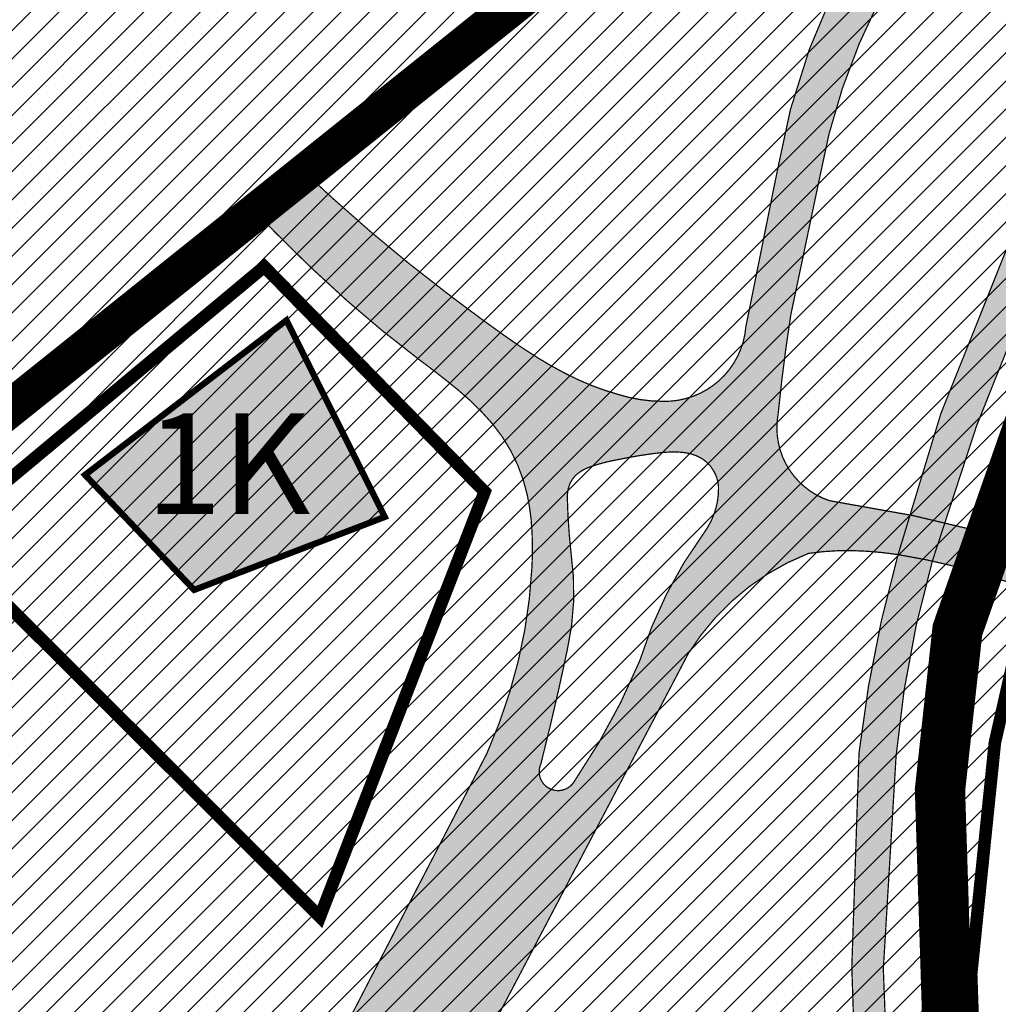
# Model space of a CAD drawing. Units: millimetres. Extents: x 1474 to 557623, y 859 to 6588792.
# Drawn here: x 9104 to 9182, y 10487 to 10566 of the extents above; entities that cross this region are included whole.
import ezdxf

# ---------------------------------------------------------------- set-up
doc = ezdxf.new("R2010")
doc.units = ezdxf.units.MM
for name, pattern in [('DASHDOT', [8, 4, -2, 0, -2]), ('DASHED', [19.049999999999997, 12.7, -6.35]), ('Tkm_921_50', [4, 1, -3])]:
    doc.linetypes.add(name, pattern=pattern)
for name, color, linetype in [('A-3D', 7, 'Continuous'), ('A-TEKSTID', 7, 'Continuous'), ('dp_hoonestus', 7, 'Continuous'), ('dp_krunt', 1, 'Continuous'), ('dp_transp_jjt_jalg', 174, 'Continuous'), ('OPT-hoone', 7, 'Continuous'), ('OPT_mood-piir', 1, 'Continuous'), ('tee', 252, 'Continuous'), ('TL_L_kattemärgistus', 7, 'Continuous'), ('TL_tee_servajoon', 251, 'Continuous'), ('TL_tee_äk_8x20', 251, 'Continuous'), ('TL_tee_äk_ST_10cm', 251, 'Continuous')]:
    doc.layers.add(name, color=color, linetype=linetype)
doc.layers.add('Dp.ala', color=7, linetype='DASHDOT', lineweight=0, true_color=0x0d0d0d)
doc.layers.add('Level 1', color=24, linetype='Continuous', lineweight=0)
doc.layers.add('OPT-kontaktv-elamumaa', color=2, linetype='Continuous', lineweight=9)
for name, color, linetype, true_color in [('TL_katend_AB_JRT', 7, 'Continuous', 0xcfe7e7), ('TL_katend_AB_KT', 7, 'Continuous', 0xfff5d6), ('TL_katend_AB_ST-1a', 7, 'Continuous', 0xcbcbcb)]:
    doc.layers.add(name, color=color, linetype=linetype, true_color=true_color)
doc.styles.add('GENERATED_STYLE_1', font='arial.ttf')
picture_1 = doc.add_image_def('image2.png', size_in_pixel=(2418, 1847))
pattern_1 = [(45, (0, 0), (-1.122532015133644, 1.122532015133644), [])]

# ---------------------------------------------------------------- blocks, each defined once
blk = doc.blocks.new('ringtee')
at = {"layer": 'TL_katend_AB_JRT', "transparency": 33554687}
h = blk.add_hatch(color=256, dxfattribs=at)
h.dxf.hatch_style = 1
edge = h.paths.add_edge_path()
edge.add_arc((546566.3189550668, 6584135.489469165), 29.99999998320967, 317.0992549926583, 333.45926871234917, ccw=False)
edge.add_arc((547090.0807986914, 6583648.767237768), 684.9999995785781, 137.0992549969826, 140.4936260843794)
edge.add_arc((546511.801212747, 6584125.572197736), 64.50000000161927, 314.6116361215398, 320.49362607965514, ccw=False)
edge.add_arc((546536.030481427, 6584101.012219328), 29.99999999933057, 300.36547509267797, 314.61163612702404, ccw=False)
edge.add_arc((546580.7684655178, 6584024.652787829), 58.49999999759704, 120.3654750903409, 127.4569971884693)
edge.add_arc((546580.7684655159, 6584024.65278783), 58.49999999572236, 127.4569971875758, 143.5717241180386)
edge.add_arc((547090.0807992548, 6583648.767237364), 691.5000002700065, 143.5717241184821, 143.7637546100078)
edge.add_arc((547329.8386461266, 6583473.057996364), 988.7500002857679, 143.7637546103978, 146.8306961814994)
edge.add_line((546502.19799328, 6584014.017803393), (546501.7638239043, 6584013.353546601))
edge.add_line((546501.7638239043, 6584013.353546601), (546502.5391375691, 6584006.743241293))
edge.add_arc((546474.4326189165, 6584017.232455238), 29.99999999904712, 326.83069619858026, 339.5346740802465, ccw=False)
edge.add_line((546499.544345422, 6584000.819009778), (546489.6962781446, 6583985.751973873))
edge.add_arc((546464.584551665, 6584002.16541931), 29.99999996517664, 312.46918459164493, 326.8306962073082, ccw=False)
edge.add_arc((546507.7969407475, 6583954.956422026), 33.99999999411661, 132.4691845972679, 146.830696178457)
edge.add_line((546479.336984052, 6583973.558326888), (546459.6992801116, 6583943.513650929))
edge.add_arc((546488.1592368259, 6583924.911746056), 34.00000001583514, 146.8306961799731, 161.1922077363465)
edge.add_arc((546427.5764897388, 6583945.544990037), 29.99999999819852, 326.8306961783684, 341.1922077416845, ccw=False)
edge.add_line((546452.6882162377, 6583929.131544569), (546442.8401489566, 6583914.064508668))
edge.add_arc((546417.7284224399, 6583930.477954147), 30.00000001919134, 312.469184625318, 326.83069617911343, ccw=False)
edge.add_arc((546460.9408115299, 6583883.268956886), 33.99999992864398, 132.4691846022499, 146.8306961926272)
edge.add_line((546432.4808548845, 6583901.870861704), (546406.9713557994, 6583862.842641489))
edge.add_arc((547232.1008357471, 6583323.524179153), 985.7499999973365, 146.8306961807298, 163.3049896234358)
edge.add_arc((546558.9734938048, 6583525.408165707), 282.9999999992872, 163.304989623398, 167.2548470676772)
edge.add_arc((546316.1086079382, 6583580.341281513), 34.00000000106081, 167.2548470679038, 183.3415734301054)
edge.add_arc((546252.217421652, 6583576.610823797), 29.99999999751984, -9.476250647063011, 3.3415734296456208, ccw=False)
edge.add_arc((546558.9734939488, 6583525.408165691), 281.0000001439358, 170.5237493528913, 174.1172128747035)
edge.add_arc((546249.6113276014, 6583557.283707093), 30.00000002786387, 337.7579319237708, 354.11721287579473, ccw=False)
edge.add_arc((546308.8492741595, 6583533.058396134), 33.99999999974985, 157.7579319227808, 195.1560306754726)
edge.add_arc((546321.7349266729, 6583536.548734126), 47.34999999940413, 195.1560306760881, 199.1045586750571)
edge.add_arc((546321.7349266695, 6583536.548734123), 47.34999999532074, 199.1045586731996, 202.6829395729826)
edge.add_arc((546277.4126832078, 6583514.847107245), 3.500000000256104, 79.55324476302987, 109.1045589471405)
edge.add_line((546276.2671574058, 6583518.1543373), (546275.9810895043, 6583518.055251915))
edge.add_arc((546321.73492667, 6583536.548734117), 49.34999999339207, 202.0083233136282, 203.7536935583068)
edge.add_line((546276.5655865477, 6583516.670273104), (546276.7580970601, 6583516.736952998))
edge.add_arc((546277.4126832007, 6583514.847107221), 2.000000018461609, 26.087855945191393, 109.10455779529289, ccw=False)
edge.add_arc((546321.7349421473, 6583536.548709721), 47.3499968329474, 206.0878554519729, 218.6679164078561)
edge.add_arc((546242.8761243667, 6583473.44335164), 53.65000000014475, 10.867096866776308, 38.66791640695408, ccw=False)
edge.add_arc((546253.1878293598, 6583475.422932436), 43.1500000004799, -24.084196733514375, 10.867096867271016, ccw=False)
edge.add_arc((546301.4847816094, 6583460.669817396), 9.350000000171912, 197.7821627564845, 210.0134261140726)
edge.add_arc((546253.1878293565, 6583475.422932435), 44.65000000314223, 334.2043559503085, 370.8670968519112)
edge.add_arc((546242.8761243682, 6583473.443351642), 55.14999999749578, 10.86709685243853, 38.66793270176941)
edge.add_arc((546321.7349266718, 6583536.548734127), 45.84999999888982, 195.1560306838213, 218.6679327022021, ccw=False)
edge.add_arc((546308.8492741605, 6583533.058396133), 32.50000000049097, 157.757931918775, 195.1560306822721, ccw=False)
edge.add_arc((546249.6113276405, 6583557.283707083), 31.49999998784143, 337.7579319172465, 354.1172128786999)
edge.add_arc((546558.9734938279, 6583525.408165706), 279.5000000220249, 170.5237493529841, 174.1172128761347, ccw=False)
edge.add_arc((546252.2174216104, 6583576.610823798), 31.50000003896956, 350.523749353434, 363.3415734264114)
edge.add_arc((546316.1086079378, 6583580.341281513), 32.50000000072666, 167.2548470700838, 183.3415734273754, ccw=False)
edge.add_arc((546558.973493816, 6583525.408165707), 281.5000000100523, 163.3049896229865, 167.2548470684453, ccw=False)
edge.add_arc((547232.100835743, 6583323.524179154), 984.2499999932403, 146.8306961804608, 163.3049896231151, ccw=False)
edge.add_line((546408.2269421263, 6583862.021969218), (546433.7364412093, 6583901.050189431))
edge.add_arc((546460.9408115403, 6583883.268956877), 32.49999994200154, 132.4691846049074, 146.8306961914667, ccw=False)
edge.add_arc((546417.7284224249, 6583930.477954165), 31.50000004227216, 312.4691846236586, 326.8306961676653)
edge.add_line((546444.0957352825, 6583913.243836395), (546453.9438025627, 6583928.310872295))
edge.add_arc((546427.5764897427, 6583945.544990034), 31.49999999337127, 326.8306961783405, 341.1922077447456)
edge.add_arc((546488.1592367415, 6583924.911746097), 32.49999992288485, 146.8306961596674, 161.1922077559607, ccw=False)
edge.add_line((546460.9548664363, 6583942.692978655), (546480.5925703769, 6583972.737654614))
edge.add_arc((546507.7969407607, 6583954.956422018), 32.50000000958359, 132.4691846037829, 146.8306961791128, ccw=False)
edge.add_arc((546464.5845516591, 6584002.165419317), 31.49999997356728, 312.4691845925063, 326.8306962033354)
edge.add_line((546490.9518644699, 6583984.9313016), (546500.7999317473, 6583999.998337504))
edge.add_arc((546474.4326189175, 6584017.232455236), 31.49999999748044, 326.8306961994158, 339.5346740822174)
edge.add_line((546503.9444635018, 6584006.218780596), (546503.0194102288, 6584012.532874326))
edge.add_line((546503.0194102288, 6584012.532874326), (546503.4535796049, 6584013.19713112))
edge.add_arc((547329.8386776259, 6583473.057974562), 987.2500385808927, 143.7637547946064, 146.8306961225541, ccw=False)
edge.add_arc((547090.080799133, 6583648.767237113), 690.0000003209713, 143.5717240944827, 143.7637547648647, ccw=False)
edge.add_arc((546580.7684655185, 6584024.652787829), 56.99999999794144, 120.36547509030399, 143.5717241043407, ccw=False)
edge.add_arc((546536.0304814262, 6584101.01221933), 31.50000000131853, 300.3654750932958, 314.6116361234926)
edge.add_arc((546511.8012127511, 6584125.572197732), 65.999999995529, 314.611636120932, 320.4936260841432)
edge.add_arc((547090.0807988204, 6583648.767237659), 683.4999997473961, 137.0992549976295, 140.4936260838714, ccw=False)
edge.add_arc((546566.3189550684, 6584135.489469165), 31.49999998200118, 317.0992549914804, 335.7526130217292)
edge.add_arc((546598.7675093618, 6584103.56554596), 19.35000002178973, 101.1065174440143, 106.8534581511901)
at = {"layer": 'TL_katend_AB_KT', "transparency": 33554687}
h = blk.add_hatch(color=256, dxfattribs=at)
h.dxf.hatch_style = 1
edge = h.paths.add_edge_path()
edge.add_arc((547090.0807997658, 6583648.76723725), 687.5000007495258, 143.5717241365765, 143.7637546045014, ccw=False)
edge.add_arc((546580.7684655157, 6584024.65278783), 54.49999999590661, 120.36547508932719, 143.5717241240405, ccw=False)
edge.add_arc((546536.0304814272, 6584101.012219329), 33.99999999981538, 300.3654750906426, 314.6116361294813)
edge.add_arc((546511.801212745, 6584125.572197735), 68.50000000233236, 314.6116361254909, 320.4936260803239)
edge.add_arc((547090.080798074, 6583648.767238297), 680.9999987659484, 137.0992549942548, 140.4936260858028, ccw=False)
edge.add_arc((546566.3189550696, 6584135.489469159), 33.99999997770982, 317.0992549963152, 324.8735735548869)
edge.add_arc((546598.2164475045, 6584113.049549906), 5.000000019041812, 93.32539501509672, 144.8735734454342, ccw=False)
edge.add_arc((546598.7969285959, 6584104.151271541), 13.91711135184472, 80.66305583687341, 93.58618526559218, ccw=False)
edge.add_arc((546600.266106773, 6584112.946601658), 5.00000000601263, 47.91152711932841, 80.92384615818162, ccw=False)
edge.add_line((546603.6174934276, 6584116.657155195), (546605.5539861103, 6584118.862975332))
edge.add_line((546605.5539861103, 6584118.862975332), (546605.4241139425, 6584118.976987418))
edge.add_arc((546600.1462799931, 6584112.964960399), 8.000000004457934, 48.72077338300765, 81.65497543145872)
edge.add_arc((546598.7675093419, 6584103.565545852), 17.50000012711862, 81.65497547910563, 90.3883479575395)
edge.add_arc((546598.6421182175, 6584122.065121031), 1.000000001005396, 157.4460741852697, 270.3883479191859, ccw=False)
edge.add_arc((546566.3189635813, 6584135.48946571), 33.99999079475508, 337.4460739618502, 338.2601703273874)
edge.add_arc((546598.7675093609, 6584103.565545894), 19.35000008636004, 92.56745435697918, 100.8167779123404)
edge.add_arc((546566.3189550486, 6584135.489469177), 31.58000000494478, 317.09925499929017, 335.85497099227695, ccw=False)
edge.add_arc((547090.0807988239, 6583648.767237648), 683.4199997566951, 137.0992549972254, 140.4936260827597)
edge.add_arc((546511.8012126798, 6584125.572197803), 66.08000009603721, 314.61163608298745, 320.4936260820387, ccw=False)
edge.add_arc((546536.0304815607, 6584101.012219163), 31.57999978686683, 300.3654750750875, 314.61163608322937, ccw=False)
edge.add_arc((546580.7684655278, 6584024.652787824), 56.92000000846155, 120.3654750745427, 143.571724101621)
edge.add_arc((547090.080699305, 6583648.767310834), 689.919876222449, 143.5717240971834, 143.7637544250746)
edge.add_arc((547329.8386454849, 6583473.057996806), 987.1699995072308, 143.7637544694627, 146.8306961826132)
edge.add_line((546503.5205442086, 6584013.153361931), (546503.0863748328, 6584012.489105138))
edge.add_line((546503.0863748328, 6584012.489105138), (546504.0194142181, 6584006.190809358))
edge.add_arc((546474.4326190179, 6584017.232455188), 31.5799998870701, 326.83069617279153, 339.5346740980378, ccw=False)
edge.add_line((546500.8668963512, 6583999.954568317), (546491.018829074, 6583984.887532412))
edge.add_arc((546464.584551662, 6584002.165419314), 31.57999996980845, 312.4691845915868, 326.8306962042341, ccw=False)
edge.add_arc((546507.7969407677, 6583954.956422011), 32.42000001884285, 132.4691846055729, 146.830696176719)
edge.add_line((546480.6595349809, 6583972.693885426), (546461.021831041, 6583942.649209468))
edge.add_arc((546488.1592368213, 6583924.911746057), 32.42000001146514, 146.8306961760389, 161.1922077341071)
edge.add_arc((546427.5764897518, 6583945.54499003), 31.57999998344171, 326.83069617600665, 341.19220774623005, ccw=False)
edge.add_line((546454.0107671667, 6583928.267103108), (546444.1626998868, 6583913.200067207))
edge.add_arc((546417.72842245, 6583930.477954142), 31.58000000839844, 312.4691846180018, 326.8306961793446, ccw=False)
edge.add_arc((546460.9408115299, 6583883.268956888), 32.41999992709184, 132.4691846039395, 146.8306961965677)
edge.add_line((546433.8034058138, 6583901.006420243), (546408.2939067289, 6583861.978200028))
edge.add_arc((547232.1008357443, 6583323.524179153), 984.1699999948403, 146.830696180608, 163.3049896231122)
edge.add_arc((546558.9734938199, 6583525.408165709), 281.4200000134225, 163.304989623678, 167.2548470692657)
edge.add_arc((546316.1086079277, 6583580.341281512), 32.41999999082761, 167.2548470669012, 183.3415734310371)
edge.add_arc((546252.2174216653, 6583576.610823795), 31.57999998431547, -9.476250648004282, 3.3415734329104794, ccw=False)
edge.add_arc((546558.9734938326, 6583525.408165705), 279.4200000269132, 170.5237493518293, 174.1172128760503)
edge.add_arc((546249.6113276291, 6583557.283707086), 31.57999999955059, 337.75793191856604, 354.11721287572544, ccw=False)
edge.add_arc((546308.8492741555, 6583533.058396133), 32.41999999614129, 157.7579319172063, 195.1560306769063)
edge.add_arc((546321.734926675, 6583536.548734128), 45.77000000204792, 195.1560306784814, 218.6679327015701)
edge.add_arc((546242.8761243422, 6583473.443351629), 55.23000002573979, 10.867096858769628, 38.66793269474471, ccw=False)
edge.add_arc((546253.1878293435, 6583475.422932438), 44.73000001550595, -25.864464925705306, 10.867096842933393, ccw=False)
edge.add_arc((546301.4847816026, 6583460.669817392), 9.34999999160303, 210.6037923843064, 226.9750606620287)
edge.add_arc((546253.1878293604, 6583475.422932435), 47.14999999948274, 332.7503542956122, 370.8670968587434)
edge.add_arc((546242.8761243677, 6583473.443351641), 57.64999999847969, 10.86709685810547, 38.66793270184146)
edge.add_arc((546321.7349266754, 6583536.548734128), 43.35000000224575, 195.1560306857319, 218.6679327006886, ccw=False)
edge.add_arc((546308.8492741608, 6583533.058396135), 30.00000000095753, 157.7579319215509, 195.1560306882484, ccw=False)
edge.add_arc((546249.6113276288, 6583557.283707086), 33.99999999977911, 337.7579319211054, 354.1172128771094)
edge.add_arc((546558.9734938093, 6583525.408165707), 277.0000000035758, 170.5237493526803, 174.1172128757779, ccw=False)
edge.add_arc((546252.2174216034, 6583576.610823798), 34.00000004595378, 350.5237493542256, 363.3415734272468)
edge.add_arc((546316.1086079341, 6583580.341281513), 29.9999999969464, 167.2548470680874, 183.3415734261461, ccw=False)
edge.add_arc((546558.973493801, 6583525.40816571), 278.9999999947298, 163.304989623699, 167.2548470682639, ccw=False)
edge.add_arc((547232.1008357556, 6583323.524179152), 981.7500000056381, 146.8306961805043, 163.3049896235201, ccw=False)
edge.add_line((546410.3195860032, 6583860.6541821), (546435.8290850844, 6583899.682402309))
edge.add_arc((546460.9408116137, 6583883.268956814), 30.00000003837772, 132.4691846258361, 146.8306961669402, ccw=False)
edge.add_arc((546417.7284224653, 6583930.477954129), 33.99999998807372, 312.4691846140358, 326.8306961812689)
edge.add_line((546446.1883791568, 6583911.876049272), (546456.0364464378, 6583926.943085173))
edge.add_arc((546427.5764897119, 6583945.54499005), 34.00000002761794, 326.8306961854516, 341.1922077364757)
edge.add_arc((546488.1592367415, 6583924.911746096), 29.99999992327253, 146.8306961570985, 161.1922077549561, ccw=False)
edge.add_line((546463.0475103114, 6583941.325191532), (546482.685214252, 6583971.369867492))
edge.add_arc((546507.7969407366, 6583954.956422037), 29.99999997853856, 132.4691845959247, 146.8306961857393, ccw=False)
edge.add_arc((546464.584551642, 6584002.16541933), 33.99999999505985, 312.4691845990044, 326.8306962002065)
edge.add_line((546493.0445083454, 6583983.563514479), (546502.8925756228, 6583998.630550383))
edge.add_arc((546474.4326189227, 6584017.232455233), 33.99999999171772, 326.8306961984075, 339.5346740836395)
edge.add_line((546506.2866733896, 6584005.344679434), (546505.112054103, 6584011.165087203))
edge.add_line((546505.112054103, 6584011.165087203), (546505.5462234833, 6584011.829344003))
edge.add_arc((547329.8386444254, 6583473.057997501), 984.7499982397436, 145.8543394411695, 146.8306961823904, ccw=False)
edge.add_arc((547329.8386438936, 6583473.057997922), 984.7499975633472, 143.7637545906812, 145.8543394440728, ccw=False)
at = {"layer": 'TL_katend_AB_ST-1a', "transparency": 33554687}
h = blk.add_hatch(color=256, dxfattribs=at)
h.dxf.hatch_style = 1
edge = h.paths.add_edge_path()
edge.add_arc((547090.0807988583, 6583648.767237484), 692.4999998792293, 143.5717241060926, 143.7637546170883)
edge.add_arc((547329.8386425674, 6583473.05799883), 989.749995957828, 143.7637546166254, 146.8306961878972)
edge.add_line((546501.3609357331, 6584014.564918247), (546457.0941926691, 6583946.839080482))
edge.add_arc((546490.5764947373, 6583924.954486491), 40.00000007397077, 146.830696193068, 160.3264294480296)
edge.add_line((546452.9114570579, 6583938.420924124), (546450.9737183327, 6583933.001153571))
edge.add_arc((546432.1411995107, 6583939.734372375), 20.00000001613376, 326.8306961938881, 340.3264294649354, ccw=False)
edge.add_line((546448.8823505274, 6583928.792075391), (546441.85444519, 6583918.039742065))
edge.add_arc((546416.7427186449, 6583934.453187567), 30.00000005570675, 316.2110409153573, 326.8306961715728, ccw=False)
edge.add_line((546438.3995264125, 6583913.693065201), (546431.6365659316, 6583906.637994309))
edge.add_arc((546460.5123095735, 6583878.957831196), 40.00000001069111, 136.2110409105609, 146.8306961832538)
edge.add_line((546427.030007562, 6583900.842425157), (546403.6231255984, 6583865.031100883))
edge.add_arc((547232.1008357469, 6583323.524179152), 989.7499999976304, 146.8306961807621, 163.3049896231068)
edge.add_arc((546558.9734938133, 6583525.408165711), 287.0000000065743, 163.3049896236552, 166.8668449495078)
edge.add_arc((546318.4338654765, 6583581.530239853), 39.99999999362227, 166.8668449480951, 182.8379797055739)
edge.add_line((546278.4829240103, 6583579.549766311), (546278.7439911728, 6583574.283410204))
edge.add_arc((546258.7685204298, 6583573.293173433), 20.00000000655498, -9.062772699351513, 2.8379797028545113, ccw=False)
edge.add_arc((546558.9734937898, 6583525.408165727), 283.9999999820013, 170.9372272983684, 173.671979603618)
edge.add_arc((546246.8866420416, 6583560.017369045), 29.99999999953173, 345.04283752087963, 353.67197960402234, ccw=False)
edge.add_line((546275.8702139568, 6583552.274465261), (546273.8441710557, 6583544.690493953))
edge.add_arc((546312.488933609, 6583534.366622241), 39.99999999911185, 165.0428375203353, 193.2791739547207)
edge.add_arc((546321.7349266727, 6583536.548734128), 49.49999999982688, 193.2791739552637, 218.6679327026598)
edge.add_line((546283.0863057408, 6583505.620848651), (546275.2030112237, 6583499.466848449))
edge.add_arc((546314.5405482436, 6583531.133995169), 50.50000000172857, 178.6580946579399, 218.8344444702276, ccw=False)
edge.add_arc((546558.9734938028, 6583525.408165707), 294.9999999969999, 163.3049896231311, 178.6580946567526, ccw=False)
edge.add_arc((547232.1008357534, 6583323.52417915), 997.7500000039655, 146.8306961810417, 163.3049896233391, ccw=False)
edge.add_line((546396.9266651967, 6583869.408019672), (546494.6644753342, 6584018.941837042))
edge.add_arc((547329.8386458762, 6583473.057996525), 997.7499999885348, 143.7637546114312, 146.8306961808458, ccw=False)
edge.add_arc((547090.080799034, 6583648.767237504), 700.5000000092817, 136.8057684218276, 143.7637546115012, ccw=False)
edge.add_arc((546074.5315022937, 6584602.239117475), 692.4999999927213, 316.8057684214089, 319.6171724698307)
edge.add_arc((546556.7081908112, 6584192.123717823), 59.50000000724123, 319.6171724719567, 327.8178275668924)
edge.add_line((546607.0665471213, 6584160.433246848), (546635.7514426195, 6584206.015535271))
edge.add_arc((546686.9561578522, 6584173.792451342), 60.49999999974339, 140.9717817124257, 147.8178275660421, ccw=False)
edge.add_arc((548502.6159250704, 6582702.018972845), 2397.749999957254, 138.8977256517492, 140.9717817134533, ccw=False)
edge.add_arc((546620.8449094248, 6584343.724003335), 99.50000003516354, 318.8977256548628, 334.6518935797261)
edge.add_arc((546729.291718771, 6584292.349988231), 20.49999948686282, 152.0719318112349, 154.6518936092683, ccw=False)
edge.add_line((546711.1792252073, 6584301.951423326), (546717.1648271622, 6584294.883963043))
edge.add_arc((546731.8964989277, 6584282.107897594), 19.5000000351617, 139.0664845148508, 150.9766389126917)
edge.add_arc((546620.8449100232, 6584343.724002982), 107.4999993404819, 328.27297491150125, 330.97663893162206, ccw=False)
edge.add_arc((546713.1310125404, 6584286.66679363), 0.9999999999313404, 148.2729748661144, 308.8694459571506)
edge.add_arc((546776.8271301456, 6584207.641135429), 100.500000256306, 123.17871013383751, 128.8694459132032, ccw=False)
edge.add_line((546721.8282776473, 6584291.756391331), (546722.3666388127, 6584282.4094772))
edge.add_arc((546776.8271300347, 6584207.641135588), 92.50000006247946, 126.0692098389709, 138.8977256459321)
edge.add_arc((548502.615925093, 6582702.018972822), 2382.749999988316, 138.8977256516926, 140.1925254549535)
edge.add_arc((546717.8952489047, 6584189.386671293), 59.49999999559979, 140.1925254588584, 144.8598031640194)
edge.add_line((546669.2393552845, 6584223.633627588), (546642.831531281, 6584186.1150737))
edge.add_arc((546593.3578918921, 6584220.937609561), 60.49999998508324, 321.495841718762, 324.8598026144267, ccw=False)
edge.add_arc((548502.6159252013, 6582702.018972816), 2379.25000007777, 141.4958422654677, 141.9532477865877)
edge.add_arc((546074.5315023327, 6584602.239117517), 703.9999999880257, 320.075036991081, 321.95324778531983, ccw=False)
edge.add_arc((546629.373239677, 6584137.908527852), 19.50000001064735, 140.0750369941107, 173.504889863785)
edge.add_line((546609.9984001571, 6584140.114336999), (546602.9557936558, 6584141.959631828))
edge.add_arc((546602.8290623765, 6584141.475959237), 0.499999992367914, 75.31749615886575, 138.9061706817983)
edge.add_arc((546074.5315022955, 6584602.239117482), 700.4999999958842, 317.745613199181, 318.9061701122957, ccw=False)
edge.add_arc((546593.7584045619, 6584130.534046538), 0.999999997719542, 137.7456131885386, 196.7817846342662)
edge.add_line((546592.8009932265, 6584130.245319106), (546595.0727295786, 6584122.712310783))
edge.add_arc((546598.7675093563, 6584103.565545972), 19.50000000866968, 100.9221990898624, 137.2102217557388)
edge.add_arc((547090.0807989895, 6583648.767237473), 688.9999999959872, 137.2102217586394, 140.4936260814709)
edge.add_arc((546511.8012127538, 6584125.57219773), 60.49999999210017, 315.3198815667264, 320.4936260777415, ccw=False)
edge.add_line((546554.8193449938, 6584083.031742894), (546538.4613767817, 6584066.490094654))
edge.add_arc((546580.7684655185, 6584024.652787832), 59.49999999626492, 135.3198815694399, 143.5717241104043)
at = {"layer": 'TL_L_kattemärgistus', "transparency": 33554687, "const_width": 0.1, "flags": 128}
for points in [[(546397.3451939713, 6583869.134462247, 0.07200673078586442), (546276.8874003127, 6583610.011273558)], [(546403.2045968216, 6583865.304658305, 0.07200673078605972), (546283.5923329255, 6583608.000333813)]]:
    blk.add_lwpolyline(points, format="xyb", dxfattribs=at)
at = {"layer": 'TL_L_kattemärgistus', "linetype": 'Tkm_921_50', "transparency": 33554687, "const_width": 0.1, "flags": 128}
blk.add_lwpolyline([(546400.2748953964, 6583867.219560276, 0.07200673078598249), (546280.2398666193, 6583609.005803686)], format="xyb", dxfattribs=at)
at = {"layer": 'TL_tee_servajoon'}
for centre, radius, start, end in [((547232.1008357485, 6583323.524179154), 985.7499999984291, 146.830696181086, 163.3049896233418), ((547232.1008357487, 6583323.524179155), 981.7499999982786, 146.8306961811264, 163.3049896233913)]:
    blk.add_arc(centre, radius, start, end, dxfattribs=at)
at = {"layer": 'TL_tee_äk_8x20'}
for centre, radius, start, end in [((547232.1008357456, 6583323.524179153), 984.2499999961299, 146.8306961809593, 163.3049896232214), ((547232.1008357457, 6583323.524179153), 984.169999996093, 146.8306961809795, 163.3049896232472)]:
    blk.add_arc(centre, radius, start, end, dxfattribs=at)
at = {"layer": 'TL_tee_äk_ST_10cm'}
for centre, radius, start, end in [((547232.100835748, 6583323.524179149), 997.8999999996173, 146.8306961809024, 163.3049896230751), ((547232.1008357478, 6583323.524179149), 997.7499999995827, 146.8306961808771, 163.3049896230382), ((547232.1008357486, 6583323.524179152), 989.7499999991227, 146.8306961810118, 163.3049896232469), ((547232.1008357485, 6583323.524179151), 989.599999999695, 146.830696180945, 163.3049896231599)]:
    blk.add_arc(centre, radius, start, end, dxfattribs=at)

msp = doc.modelspace()

# ---------------------------------------------------------------- hatches: boundary and pattern name
at = {"ltscale": 0.3, "transparency": 33554687}
h = msp.add_hatch(dxfattribs=at)
h.set_pattern_fill('ANSI31', color=60, scale=0.5)
h.set_pattern_definition(pattern_1)
h.paths.add_polyline_path([(9065.012082767083, 10503.91656481066), (9115.026534585973, 10471.61657277552), (9133.977519294473, 10459.27392276527), (9176.405090303037, 10431.70558443723), (9192.609065417659, 10398.65160991961), (9194.406126470298, 10396.06766267365), (9207.56253978877, 10377.67537697369), (9245.870730684737, 10332.20738981458), (9254.993071375118, 10336.49971079821), (9213.860544388175, 10385.80685417039), (9202.279285180375, 10402.43028749117), (9194.050346042372, 10417.30671441799), (9187.849986434092, 10432.48034516779), (9183.037174359888, 10448.76428281573), (9180.217871693305, 10466.7783948552), (9179.431174412479, 10489.57606087683), (9181.314280350336, 10507.97363973001), (9186.544868424411, 10531.04892528021), (9195.619697748676, 10552.5763594784), (9204.554400929243, 10568.64591480942), (9275.364843972835, 10658.40755740797), (9282.955314680694, 10677.38624578679)])
at = {"layer": 'dp_transp_jjt_jalg', "true_color": 0xcd6928, "transparency": 33554687}
h = msp.add_hatch(color=32, dxfattribs=at)
h.dxf.hatch_style = 1
edge = h.paths.add_edge_path()
edge.add_line((9261.199554372455, 10319.74203806801), (9247.949304405127, 10333.22941048687))
edge.add_line((9247.949304405127, 10333.22941048687), (9223.698800556704, 10362.24210178723))
edge.add_line((9223.698800556704, 10362.24210178723), (9222.104495523257, 10364.15230807813))
edge.add_line((9222.104495523257, 10364.15230807813), (9209.175226968007, 10379.64342779072))
edge.add_line((9209.175226968007, 10379.64342779072), (9194.775784863967, 10399.94009777402))
edge.add_line((9194.775784863967, 10399.94009777402), (9187.54129452537, 10414.53783730754))
edge.add_line((9187.54129452537, 10414.53783730754), (9181.242557315032, 10430.17576169653))
edge.add_line((9181.242557315032, 10430.17576169653), (9176.19865028571, 10447.24159894475))
edge.add_line((9176.19865028571, 10447.24159894475), (9173.405593204305, 10465.08801316434))
edge.add_line((9173.405593204305, 10465.08801316434), (9172.4479296524, 10489.98455021122))
edge.add_line((9172.4479296524, 10489.98455021122), (9173.461271062253, 10506.92161877976))
edge.add_arc((9257.354197905588, 10499.36350524277), 84.23270299936512, 164.0877600486528, 174.8519849673354, ccw=False)
edge.add_line((9176.34905940119, 10522.45713619293), (9179.875169585684, 10533.23756157478))
edge.add_line((9179.875169585684, 10533.23756157478), (9187.337953784729, 10551.91872335748))
edge.add_line((9187.337953784729, 10551.91872335748), (9195.765262080931, 10568.01139401143))
edge.add_line((9195.765262080931, 10568.01139401143), (9210.668913205962, 10589.42134090291))
edge.add_line((9210.668913205962, 10589.42134090291), (9235.851537845672, 10620.38793840689))
edge.add_arc((9357.802319278615, 10526.99928275676), 153.6015432742951, 133.4964528671769, 142.5554786518544, ccw=False)
edge.add_line((9252.076892166624, 10638.42445118038), (9269.328632071607, 10655.49593572749))
edge.add_arc((9228.06575066738, 10695.97236557877), 57.8010964886041, 315.5512520684428, 350.3446683632478)
edge.add_arc((9182.993922200047, 10706.42484849004), 104.0237829119351, 348.8325977489956, 355.1274796559141)
edge.add_arc((9289.631699176141, 10697.45622559879), 2.992874595739119, 116.7928837369912, 177.4541314513522, ccw=False)
edge.add_arc((9289.138698696825, 10705.07270600338), 5.018473315764223, 184.8139842068646, 260.17803417674725, ccw=False)
edge.add_arc((9189.949827240784, 10704.44809760873), 94.18832101105913, -11.10149819744538, 0.1237626569915733, ccw=False)
edge.add_arc((9230.058198177487, 10695.27828695314), 53.08017344942787, 314.7871458385417, 350.275380225176, ccw=False)
edge.add_line((9267.451853466679, 10657.60575906431), (9250.786755437839, 10640.97896360012))
edge.add_arc((9382.03528659627, 10502.7946894418), 190.5808766794458, 133.5254169054722, 141.0990570091671)
edge.add_line((9233.718994792194, 10622.47488054039), (9208.244285250774, 10591.93092385085))
edge.add_line((9208.244285250774, 10591.93092385085), (9206.0404500988, 10588.74974649923))
edge.add_arc((9201.358141883278, 10592.24042686873), 5.84027907442746, 260.9307622572049, 323.29531681749603, ccw=False)
edge.add_line((9200.437550961033, 10586.47315957641), (9176.65720007079, 10592.76111934857))
edge.add_arc((9169.33561137225, 10585.70516029896), 10.16819645661996, 0.03192054719420412, 43.941563139760774, ccw=False)
edge.add_arc((9182.957958144216, 10584.52711798952), 3.651346058658801, 73.79741417792849, 161.083867554438, ccw=False)
edge.add_line((9183.976809464737, 10588.03343657555), (9195.593167426872, 10584.74280024005))
edge.add_arc((9194.676025777597, 10580.30123593434), 4.535266506680419, -33.314098207946984, 78.332932579658, ccw=False)
edge.add_line((9198.466022113796, 10577.81033849401), (9193.784479860442, 10570.45366851391))
edge.add_line((9193.784479860442, 10570.45366851391), (9184.612257075722, 10553.18242331372))
edge.add_line((9184.612257075722, 10553.18242331372), (9177.024729688645, 10534.18899902759))
edge.add_line((9177.024729688645, 10534.18899902759), (9173.620150590075, 10522.96996542962))
edge.add_arc((9270.576466390325, 10495.69703307738), 100.7191144353808, 164.2891889213523, 173.4501317838665)
edge.add_line((9170.514750520808, 10507.18585503159), (9169.945450014427, 10490.27798768377))
edge.add_line((9169.945450014427, 10490.27798768377), (9169.941815442864, 10490.12667608877))
edge.add_line((9169.941815442864, 10490.12667608877), (9170.748105467872, 10465.89984294178))
edge.add_line((9170.748105467872, 10465.89984294178), (9173.754291319281, 10446.69162901735))
edge.add_line((9173.754291319281, 10446.69162901735), (9173.922138538786, 10446.0812439291))
edge.add_line((9173.922138538786, 10446.0812439291), (9178.880732261103, 10429.34654191101))
edge.add_line((9178.880732261103, 10429.34654191101), (9186.099598867113, 10412.41620134061))
edge.add_line((9186.099598867113, 10412.41620134061), (9192.927722129847, 10398.61783693323))
edge.add_line((9192.927722129847, 10398.61783693323), (9207.49637139064, 10378.28848763147))
edge.add_line((9207.49637139064, 10378.28848763147), (9220.367702036623, 10362.82599250192))
edge.add_line((9220.367702036623, 10362.82599250192), (9221.968155141913, 10360.90334759244))
edge.add_line((9221.968155141913, 10360.90334759244), (9245.261612641152, 10332.92061736585))
edge.add_line((9245.261612641152, 10332.92061736585), (9247.199339821578, 10330.65169687254))
edge.add_line((9247.199339821578, 10330.65169687254), (9259.295915201066, 10318.20446691999))
edge.add_line((9259.295915201066, 10318.20446691999), (9261.199554372455, 10319.74203806801))
at = {"layer": 'dp_transp_jjt_jalg', "true_color": 0xfecc66, "transparency": 33554687}
h = msp.add_hatch(color=31, dxfattribs=at)
h.dxf.hatch_style = 1
edge = h.paths.add_edge_path(flags=16)
edge.add_arc((9197.273716049041, 10528.63873892279), 49.97857592699328, 181.3760161438335, 186.3031834169179)
edge.add_arc((9126.642121509874, 10520.05262537451), 21.18305658860385, -12.80710776628871, 8.41231414691822, ccw=False)
edge.add_arc((8923.866884217343, 10562.40070856544), 228.3301489554132, 345.7779113273111, 348.1099786921292, ccw=False)
edge.add_arc((9146.572686505102, 10505.69612582136), 1.50241071071482, 156.1212868186932, 330.278374138382)
edge.add_arc((9104.157890229297, 10534.86022010265), 52.97118142178886, 325.6235934088539, 337.381728349176)
edge.add_arc((9186.17257971309, 10504.26090682557), 34.66082835839709, 143.9139472860454, 162.8386611368818, ccw=False)
edge.add_arc((9153.403871839495, 10528.22391213889), 5.935208012193697, 323.2908508426333, 361.4556260486335)
edge.add_arc((9156.408571163409, 10528.15753117584), 2.936633104983779, 4.240648810638994, 44.42362597857939)
edge.add_arc((9156.457320053401, 10528.14954426855), 2.90768068280811, 45.20842668015944, 68.24486290996697)
edge.add_arc((9156.06639948464, 10527.07417327165), 4.0515064021096, 68.74688369420356, 85.31671521398856)
edge.add_arc((9155.763402644898, 10523.62886382235), 7.510080312782048, 85.15891724407356, 94.56866562134874)
edge.add_arc((9156.576937796348, 10512.8226963122), 18.34678093790806, 94.41313728579406, 98.35247011020638)
edge.add_arc((9159.147899858288, 10492.84809538634), 38.48464262506872, 97.81967500873421, 101.8550156821194)
edge.add_arc((9153.684250926299, 10516.95290123213), 13.77721590044335, 100.2115883915879, 109.8013353618533)
edge.add_arc((9150.206025666017, 10526.76092169659), 3.371203180098984, 110.6510763348356, 127.051068604437)
edge.add_arc((9149.505721686064, 10527.7239056302), 2.180799217732207, 127.6109962692545, 154.9565092214416)
edge.add_arc((9150.090081535738, 10527.55581459918), 2.782999926357472, 156.9142695340144, 182.4145570795515)
edge = h.paths.add_edge_path()
edge.add_arc((9252.99320990603, 10676.93120428693), 181.9009082703741, 224.2171242905648, 226.1642756633591)
edge.add_arc((9192.644935604152, 10614.28815793165), 94.9180059813678, 226.2516776144099, 233.0456766025455)
edge.add_arc((9094.826892653451, 10483.07907762157), 68.74290137632555, 50.409627411116674, 53.63926163255479, ccw=False)
edge.add_arc((9124.840925204886, 10519.33556831727), 21.67514663170138, 40.418947668855594, 50.47138060724558, ccw=False)
edge.add_arc((9131.137550462161, 10524.87345857971), 13.29143497854614, 12.127325219246075, 39.84313342778728, ccw=False)
edge.add_arc((9126.243406829793, 10523.92197124832), 18.27651222987016, 2.8100015443969255, 11.82031169611048, ccw=False)
edge.add_arc((9116.877783224907, 10523.44373667722), 27.65432579065892, -3.168733135147704, 2.8483683394201194, ccw=False)
edge.add_arc((9104.155454729585, 10524.03464866846), 40.39002520523078, 346.35115052820436, 356.9919037037823, ccw=False)
edge.add_arc((9100.992418667083, 10524.80116619934), 43.64461337277947, 336.1649112919731, 346.35313630195, ccw=False)
edge.add_line((9140.91468595375, 10507.16413552092), (9120.644777900881, 10467.98427118232))
edge.add_line((9120.644777900881, 10467.98427118232), (9129.251479362945, 10462.38782257644))
edge.add_line((9129.251479362945, 10462.38782257644), (9147.593432000715, 10497.31165285932))
edge.add_line((9147.593432000715, 10497.31165285932), (9156.928132724825, 10515.08631788438))
edge.add_arc((9173.701362659349, 10504.71173436255), 19.72240415588069, 111.49672871518749, 148.2623669281515, ccw=False)
edge.add_arc((9169.538814111953, 10502.82404810219), 20.46889966754268, 88.63556857813188, 98.61094229967568, ccw=False)
edge.add_arc((9169.361588021817, 10495.23633973581), 28.05867689792323, 81.27028464424598, 88.64271436581407, ccw=False)
edge.add_arc((9165.796514376343, 10473.82113272243), 49.7676304445523, 73.03213186415428, 80.95539659423139, ccw=False)
edge.add_arc((9156.567708719589, 10440.34545228482), 84.48461383313318, 69.05113191598332, 73.67121085195993, ccw=False)
edge.add_line((9186.773886472562, 10519.24562212044), (9187.861133772523, 10522.58327707426))
edge.add_arc((9150.488982717956, 10409.04318791969), 119.5325458595861, 71.78084372783472, 81.50490782842228)
edge.add_arc((9170.101704065204, 10533.0671712304), 6.123298275067681, 169.4364484775177, 251.3829230168049, ccw=False)
edge.add_arc((9303.959459299402, 10520.28551998652), 140.5666378585196, 171.0967972322354, 174.32327974265, ccw=False)
edge.add_line((9165.086478484787, 10542.04040170332), (9167.333590958027, 10552.73466028424))
edge.add_arc((9217.363363481774, 10543.95550785805), 50.79420888349429, 152.9626433395057, 170.0471519725388, ccw=False)
edge.add_line((9172.120436696096, 10567.04509927856), (9178.481875212623, 10580.51420550385))
edge.add_arc((9167.929275761418, 10585.20135394583), 11.54671882807649, 336.0506415790288, 400.8977503967991)
edge.add_line((9176.65720007079, 10592.76111934857), (9174.279038116329, 10590.89918782899))
edge.add_arc((9163.301068679908, 10585.19653474802), 12.37077463657267, -21.343853690064805, 27.45022432112728, ccw=False)
edge.add_line((9174.823368073434, 10580.69401525391), (9168.499441210988, 10567.788568379))
edge.add_arc((9217.2938760502, 10544.60767556957), 54.02083545004191, 154.5888940204177, 170.5656566185025)
edge.add_line((9164.003721776295, 10553.46262447873), (9161.51255937828, 10541.10043886548))
edge.add_arc((9155.066943967564, 10541.63074443234), 6.467393757697172, 268.2682826127443, 355.29664910158203, ccw=False)
edge.add_arc((9154.901468515893, 10546.89583060482), 11.72956445022617, 252.56134151855332, 269.85362201430166, ccw=False)
edge.add_arc((9156.933671701516, 10555.80525324), 20.85134032295167, 245.1043555508652, 254.57100719064482, ccw=False)
edge.add_arc((9160.676036756486, 10563.76860890609), 29.65015111264231, 237.99305894507359, 245.02261377208282, ccw=False)
edge.add_arc((9174.132029280008, 10585.31181433986), 55.0504149198111, 234.1930864317977, 238.0012893124206, ccw=False)
edge.add_arc((9238.616241666621, 10675.68818977006), 166.0728981345583, 232.60734942615932, 234.39282306937412, ccw=False)
edge.add_arc((9217.675415404452, 10649.24368464471), 132.3473819320407, 227.7639020834683, 232.8576951925618, ccw=False)
edge.add_arc((9165.202697036406, 10592.04393133885), 54.72773671110915, 225.4828892805319, 228.1835921058141, ccw=False)
edge.add_line((9126.831863847088, 10553.02080581208), (9122.62442690436, 10550.07726919522))
at = {"layer": 'OPT-hoone', "linetype": 'ByBlock', "true_color": 0xe2dada, "transparency": 33554687}
h = msp.add_hatch(color=254, dxfattribs=at)
h.dxf.hatch_style = 1
h.paths.add_polyline_path([(9108.938639086664, 10529.30907782132), (9117.618445184075, 10520.16096286813), (9132.785601316944, 10525.96549833158), (9124.96631044428, 10541.61813322978)])
at = {"layer": 'OPT-kontaktv-elamumaa', "linetype": 'ByBlock', "lineweight": 0}
h = msp.add_hatch(dxfattribs=at)
h.set_pattern_fill('ANSI31', color=3, scale=0.5)
h.set_pattern_definition(pattern_1)
h.paths.add_polyline_path([(9115.793701779621, 10611.08367650153), (9064.33762060519, 10503.4327572774), (9179.879164779002, 10595.69683425974), (9117.755902443605, 10614.94201628341)])

# ---------------------------------------------------------------- linework, layer by layer
at = {"color": 117, "linetype": 'DASHED', "ltscale": 0.5, "const_width": 4}
msp.add_lwpolyline([(8966.67072241888, 11273.28957746907), (9010.690670255848, 11180.82914914398), (9139.34930505322, 10976.14149428013), (9190.511986838981, 10903.82080621355), (8907.808700618109, 10686.03793344223), (8985.489217127164, 10663.59973149336), (8978.135564427801, 10646.47996184709), (9201.24785865903, 10582.46149943896), (9178.344376443056, 10516.96249763913), (9176.955719307145, 10504.23300609423), (9178.71872078065, 10448.56777334537), (9190.030034808522, 10415.64376166353), (9207.255590397122, 10387.84312163459), (9250.041866866151, 10335.26295879053), (9442.198439341744, 10111.92274544137), (9533.7167297107, 9924.921716316796)], dxfattribs=at)
at = {"layer": 'A-3D', "color": 174, "linetype": 'Continuous', "lineweight": 15, "const_width": 0.1, "flags": 128}
for points in [[(9168.499441210988, 10567.788568379, 0.06982492458840811), (9164.003721776295, 10553.46262447873), (9161.51255937828, 10541.10043886548, -0.3991030258720327), (9154.871502117596, 10535.16630443336, -0.07559531601987751), (9151.386299071826, 10535.70537637045, -0.041329568110956), (9148.155948442283, 10536.89150248432, -0.03068184144607175), (9144.960804467082, 10538.62575832998, -0.01661794917604434), (9141.924479197121, 10540.66630056185, -0.007790756061944499), (9137.764499514706, 10543.74451390898, -0.02222952579387935), (9128.713201533996, 10551.2561649928, -0.01178458459301426), (9126.831863847088, 10553.02080581208), (9122.62442690436, 10550.07726919522, 0.00267505720939882), (9122.62442690436, 10550.07726919522, 0.008496255051523354), (9127.009902853511, 10545.72088924387, 0.02965309973351415), (9135.582303979543, 10538.43775297852, -0.01409287057894675), (9138.636366397834, 10536.05375553352, -0.04389016317680148), (9141.342733090387, 10533.38912011089, -0.1215260366470807), (9144.1323625507, 10527.66578781755, -0.03933516305704202), (9144.497943288407, 10524.81796118675, -0.02626059214138109), (9144.489827704376, 10521.91509852523, -0.04646243492848019), (9143.404872445382, 10514.50378590321, -0.04448382474062678), (9140.91468595375, 10507.16413552092), (9120.644777900881, 10467.98427118232, -0.04909023972997799)], [(9187.861133772523, 10522.58327707426, 0.04245471308818977), (9168.14689144212, 10527.26428493356, -0.3736185061010385), (9164.082182407372, 10534.18973115144, -0.01407911591674579), (9165.086478484787, 10542.04040170332), (9167.333590958027, 10552.73466028424, -0.07468362171191943), (9172.120436696096, 10567.04509927856)], [(9129.251479362945, 10462.38782257644), (9147.593432000715, 10497.31165285932), (9156.928132724825, 10515.08631788438, 0.0906461924776742), (9156.928132724825, 10515.08631788438, -0.02408395266828961), (9156.928132724825, 10515.08631788438, 0.07759283568406393), (9156.928132724825, 10515.08631788438, -0.1618107971886992), (9166.474125045694, 10523.06221833883, -0.04355328616861346), (9170.026210749165, 10523.28714410739, -0.03217939362979309), (9173.620150588911, 10522.96996542962, -0.03458554432000689), (9180.320468551356, 10521.42230702715, -0.02016162845955137), (9186.773886472562, 10519.24562212044)]]:
    msp.add_lwpolyline(points, format="xyb", dxfattribs=at)
msp.add_lwpolyline([(9147.309552472077, 10527.43856820801, 0.033434432472166), (9147.309552472077, 10527.43856820801, 0.02150213578803504), (9147.597267762401, 10523.15161423722, -0.09285266924651693), (9147.298183111234, 10515.35698851069, -0.01017591468785207), (9145.198875522, 10506.30430451745, 0.950268083822024), (9147.877446741557, 10504.95125088619, 0.05134960344813425), (9153.054931921877, 10514.48804852145, -0.08276283533984025), (9158.162010606487, 10524.67612273955, 0.02665960599281347), (9158.162010606487, 10524.67612273955, -0.1236061128523024), (9158.162010606487, 10524.67612273955, 0.1680817992518163), (9159.337164551012, 10528.37468265148, 0.1771503081585692), (9158.505867869586, 10530.2130507013, 0.1008553027964752), (9157.535024892764, 10530.85012924822, 0.07242576831655773), (9156.397195869002, 10531.11215270182, 0.0410808592287269), (9155.165196315727, 10531.11508152505, 0.01719027500322775), (9153.91184175037, 10530.97487617714, 0.01760931510462719), (9151.241773796493, 10530.51188288407, 0.04186760225521819), (9149.01708335161, 10529.91550995094, 0.07168085738965753), (9148.174786008422, 10529.45147486182, 0.1198867773806168), (9147.529946524177, 10528.64705119712, 0.1117274418913007)], format="xyb", close=True, dxfattribs=at)
at = {"layer": 'Dp.ala', "color": 4, "linetype": 'DASHED', "const_width": 3, "flags": 128}
msp.add_lwpolyline([(9595.08774890547, 10969.25989464147), (9477.548140738101, 11142.89639118722), (9192.93546643242, 10908.92394057772), (8852.868651264871, 10642.99449299739), (8727.562539960607, 10677.15865444494), (8722.171788180654, 10621.87364020141), (8637.583908223256, 10593.75230810268), (8653.133506377751, 10551.79065861495), (8599.720073583245, 10514.27901835882), (8720.78836149606, 10433.33213382281), (8759.56788761582, 10408.94713431087), (8870.845222772448, 10348.76756922281), (9065.026281130326, 10504.21685113142), (9316.72968450503, 10705.70002039097), (9568.86929803394, 10902.7461121355), (9595.08774890547, 10969.25989464147)], dxfattribs=at)
at = {"layer": 'dp_hoonestus', "color": 0, "linetype": 'DASHED', "const_width": 1, "flags": 128}
msp.add_lwpolyline([(9123.198213701828, 10545.87705278361), (9140.731101040255, 10527.97159786673), (9127.62040431657, 10494.14390114659), (9127.62040431657, 10494.14390114659), (9097.352982936885, 10524.33554994931), (9123.198213701828, 10545.87705278361)], dxfattribs=at)
at = {"layer": 'dp_krunt', "const_width": 0.3, "flags": 128}
msp.add_lwpolyline([(9065.017763798933, 10503.93379673885), (9115.032215617823, 10471.63380470371), (9133.983200326322, 10459.29115469346), (9176.410771334886, 10431.72281636541), (9176.410771334886, 10431.72281636541), (9192.614746449508, 10398.66884184779), (9194.411807502147, 10396.08489460183), (9207.56822082062, 10377.69260890187), (9245.618731427232, 10332.08881699351), (9254.993071447585, 10336.49971071129), (9213.866225420024, 10385.82408609858), (9202.284966212224, 10402.44751941936), (9194.05602707422, 10417.32394634617), (9187.855667465941, 10432.49757709598), (9183.042855391737, 10448.78151474392), (9180.223552725154, 10466.79562678339), (9179.436855444328, 10489.59329280501), (9181.319961382185, 10507.99087165819), (9186.55054945626, 10531.0661572084), (9195.625378780525, 10552.59359140658), (9204.560081961092, 10568.66314673761), (9275.370525004684, 10658.42478933615), (9282.960995712543, 10677.40347771497), (9065.017763798933, 10503.93379673885)], dxfattribs=at)
at = {"layer": 'dp_transp_jjt_jalg', "const_width": 0.1, "flags": 128}
for points in [[(9184.612257075722, 10553.18242331372), (9177.024729688645, 10534.18899902759), (9173.620150590075, 10522.96996542962, 0.03999345630972428), (9170.514750520808, 10507.18585503159), (9169.945450014427, 10490.27798768377), (9169.945450014427, 10490.27798768377), (9169.941815442864, 10490.12667608877), (9170.748105467872, 10465.89984294178), (9173.754291319281, 10446.69162901735), (9173.922138538786, 10446.0812439291), (9178.880732261103, 10429.34654191101), (9178.880732261103, 10429.34654191101, -0.1646071250027532), (9178.880732261103, 10429.34654191101), (9186.099598867113, 10412.41620134061)], [(9187.54129452537, 10414.53783730754), (9181.242557315032, 10430.17576169653), (9176.19865028571, 10447.24159894475), (9173.405593204305, 10465.08801316434), (9172.4479296524, 10489.98455021122), (9173.461271062253, 10506.92161877976, -0.2858630380034068), (9173.461271062253, 10506.92161877976), (9173.461271062253, 10506.92161877976), (9173.461271062253, 10506.92161877976, -0.04700235863297009), (9176.34905940119, 10522.45713619293), (9179.875169585684, 10533.23756157478), (9187.337953784729, 10551.91872335748)]]:
    msp.add_lwpolyline(points, format="xyb", dxfattribs=at)
at = {"layer": 'Level 1', "color": 36, "linetype": 'Continuous', "lineweight": 0, "const_width": 1, "flags": 128}
msp.add_lwpolyline([(8880.104375326715, 10666.53195970727), (9030.404375326762, 10476.42195970694), (9319.764375326748, 10706.75195970701), (9566.144375326752, 10900.35195970664), (9590.004375326738, 10962.75195970701), (9477.994375326729, 11138.15195970739), (9469.68437532679, 11131.69195970742), (8960.564375326794, 10730.14195970668)], close=True, dxfattribs=at)
at = {"layer": 'OPT-hoone', "color": 150, "linetype": 'ByBlock', "const_width": 0.5}
msp.add_lwpolyline([(9108.938639086664, 10529.30907782132), (9117.618445184075, 10520.16096286813), (9132.785601316944, 10525.96549833158), (9124.96631044428, 10541.61813322978), (9108.938639086664, 10529.30907782132)], dxfattribs=at)
at = {"layer": 'OPT_mood-piir', "color": 1, "ltscale": 0.1, "const_width": 1}
msp.add_lwpolyline([(9183.042855391737, 10448.78151474392), (9180.223552725154, 10466.79562678339), (9180.223552725154, 10466.79562678339), (9179.436855444328, 10489.59329280501), (9181.319961382185, 10507.99087165819), (9186.55054945626, 10531.0661572084)], dxfattribs=at)

# ---------------------------------------------------------------- block references
at = {"layer": 'tee'}
msp.add_blockref('ringtee', (-537260.1056246733, -6573188.948040294), dxfattribs=at)

# ---------------------------------------------------------------- texts
at = {"layer": 'A-TEKSTID', "color": 7, "linetype": 'Continuous', "lineweight": 13, "insert": (9120.312016325986, 10534.19898539049), "char_height": 8, "attachment_point": 2, "style": 'GENERATED_STYLE_1'}
msp.add_mtext('\\A1;\\pxqc;{\\fArial|b1|i0|c186|p34;1\\fArial|b1|i0|c0|p34;K}', dxfattribs=at)

# ---------------------------------------------------------------- referenced raster images: frames only (the image files are external)
image = msp.add_image(picture_1, insert=(8184.528165684867, 9731.424065492296), size_in_units=(2145.7080847309844, 1639.0086155906238), dxfattribs=dict(fade=23))
image.dxf.flags = 7

doc.saveas('drawing.dxf')
